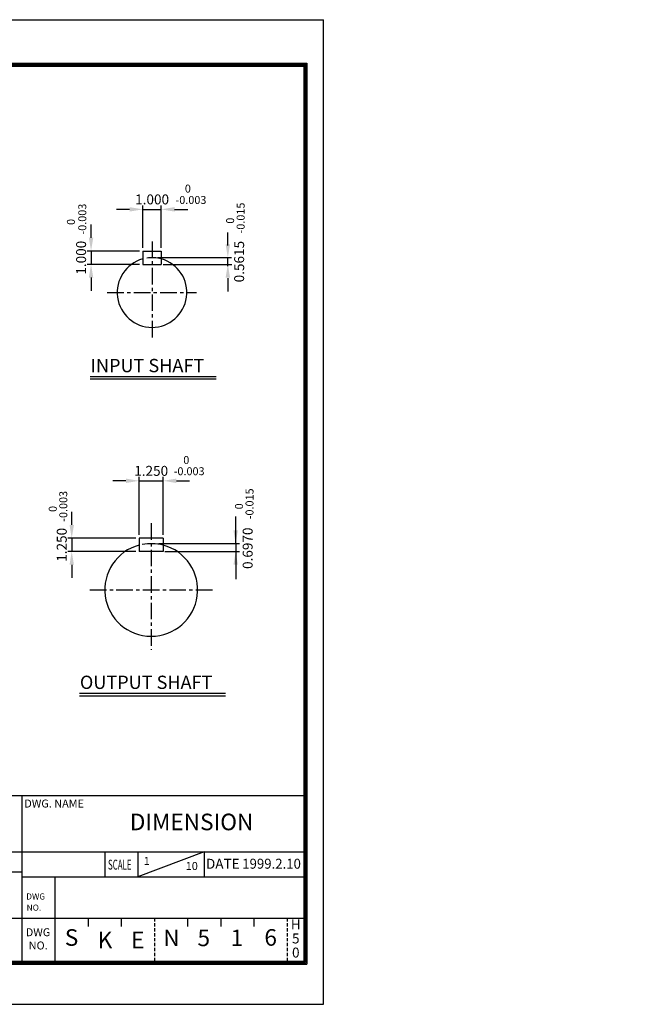
# Model space of a CAD drawing. Extents: x -17 to 5688, y -155 to 774.
# Drawn here: x 328 to 515, y 0 to 297 of the extents above; entities that cross this region are included whole.
import ezdxf
from ezdxf.enums import TextEntityAlignment as Align

# ---------------------------------------------------------------- set-up
doc = ezdxf.new("R2010")
doc.units = 0
doc.header["$LTSCALE"] = 4
doc.header["$MEASUREMENT"] = 0
doc.header["$PDMODE"] = 1
doc.linetypes.add('CENTER', pattern=[2, 1.25, -0.25, 0.25, -0.25])
doc.linetypes.add('HIDDEN', pattern=[0.375, 0.25, -0.125])
doc.layers.get('0').update_dxf_attribs({"color": 9, "linetype": 'CONTINUOUS'})
doc.layers.get('Defpoints').update_dxf_attribs({"linetype": 'CONTINUOUS'})
for name, color, linetype in [('C', 1, 'CENTER'), ('D', 7, 'CONTINUOUS'), ('DT', 2, 'CONTINUOUS'), ('H', 4, 'HIDDEN'), ('O', 3, 'CONTINUOUS')]:
    doc.layers.add(name, color=color, linetype=linetype)
doc.styles.add('A25', font='romans.shx', dxfattribs={"width": 0.85, "height": 2.5, "bigfont": 'whgtxt.shx'})
doc.styles.add('A3', font='romans.shx', dxfattribs={"width": 0.85, "height": 3, "bigfont": 'whgtxt.shx'})
doc.styles.add('A4', font='romans.shx', dxfattribs={"height": 4, "bigfont": 'whgtxt.shx'})
doc.styles.add('A5', font='romans.shx', dxfattribs={"height": 5, "bigfont": 'whgtxt.shx'})
doc.styles.get("Standard").update_dxf_attribs({"font": 'romans.shx', "height": 3, "bigfont": 'whgtxt.shx'})
doc.dimstyles.get("Standard").update_dxf_attribs({"dimtxt": 3, "dimasz": 4, "dimexe": 1.2, "dimexo": 1, "dimgap": 1.5, "dimtad": 3, "dimlfac": 0.393701, "dimrnd": 0.001, "dimzin": 1, "dimdsep": 46, "dimtxsty": 'Standard', "dimcen": 0, "dimclrd": 256, "dimclre": 256, "dimclrt": 256, "dimadec": 0, "dimazin": 0, "dimtfac": 0.666667, "dimtix": 1, "dimtmove": 0, "dimatfit": 3, "dimfxl": 0, "dimtolj": 1, "dimarcsym": 0})

# ---------------------------------------------------------------- blocks, each defined once
blk = doc.blocks.new('*D1')
at = {"layer": 'D', "lineweight": -2}
for p, q in [((360.41, 157.91), (356.41, 157.91)), ((364.41, 141.6), (364.41, 159.11)), ((364.41, 157.91), (371.61, 157.91)), ((371.61, 141.6), (371.61, 159.11)), ((375.61, 157.91), (379.61, 157.91))]:
    blk.add_line(p, q, dxfattribs=at)
at = {"layer": 'D'}
for points in [[(360.41, 158.57), (360.41, 157.24), (364.41, 157.91)], [(375.61, 158.57), (375.61, 157.24), (371.61, 157.91)]]:
    blk.add_solid(points, dxfattribs=at)
at = {"layer": 'Defpoints', "color": 0}
for p in [(371.61, 157.91), (364.41, 140.6), (371.61, 140.6)]:
    blk.add_point(p, dxfattribs=at)
at = {"layer": 'D', "insert": (368.01, 160.91), "char_height": 3, "attachment_point": 5}
blk.add_mtext('\\A1;1.250', dxfattribs=at)
blk = doc.blocks.new('*D2')
at = {"layer": 'D', "lineweight": -2}
for p, q in [((365.51, 228.2), (365.51, 240.99)), ((371.06, 228.2), (371.06, 240.99)), ((361.51, 239.79), (357.51, 239.79)), ((365.51, 239.79), (371.06, 239.79)), ((375.06, 239.79), (379.06, 239.79))]:
    blk.add_line(p, q, dxfattribs=at)
at = {"layer": 'D'}
for points in [[(361.51, 240.46), (361.51, 239.12), (365.51, 239.79)], [(375.06, 240.46), (375.06, 239.12), (371.06, 239.79)]]:
    blk.add_solid(points, dxfattribs=at)
at = {"layer": 'Defpoints', "color": 0}
for p in [(371.06, 239.79), (365.51, 227.2), (371.06, 227.2)]:
    blk.add_point(p, dxfattribs=at)
at = {"layer": 'D', "insert": (368.29, 242.79), "char_height": 3, "attachment_point": 5}
blk.add_mtext('\\A1;1.000', dxfattribs=at)
blk = doc.blocks.new('*D3')
at = {"layer": 'D', "lineweight": -2}
for p, q in [((344.05, 144.6), (344.05, 148.6)), ((363.41, 140.6), (342.85, 140.6)), ((344.05, 140.6), (344.05, 136.6)), ((363.41, 136.6), (342.85, 136.6)), ((344.05, 132.6), (344.05, 128.6))]:
    blk.add_line(p, q, dxfattribs=at)
at = {"layer": 'D'}
for points in [[(343.39, 144.6), (344.72, 144.6), (344.05, 140.6)], [(343.39, 132.6), (344.72, 132.6), (344.05, 136.6)]]:
    blk.add_solid(points, dxfattribs=at)
at = {"layer": 'Defpoints', "color": 0}
for p in [(364.41, 140.6), (344.05, 136.6), (364.41, 136.6)]:
    blk.add_point(p, dxfattribs=at)
at = {"layer": 'D', "insert": (341.05, 138.6), "char_height": 3, "attachment_point": 5, "rotation": 90}
blk.add_mtext('\\A1;1.250', dxfattribs=at)
blk = doc.blocks.new('*D4')
at = {"layer": 'D', "lineweight": -2}
for p, q in [((349.88, 231.2), (349.88, 235.2)), ((364.46, 227.2), (348.68, 227.2)), ((349.88, 227.2), (349.88, 223.2)), ((364.46, 223.2), (348.68, 223.2)), ((349.88, 219.2), (349.88, 215.2))]:
    blk.add_line(p, q, dxfattribs=at)
at = {"layer": 'D'}
for points in [[(349.21, 231.2), (350.55, 231.2), (349.88, 227.2)], [(349.21, 219.2), (350.55, 219.2), (349.88, 223.2)]]:
    blk.add_solid(points, dxfattribs=at)
at = {"layer": 'Defpoints', "color": 0}
for p in [(365.46, 227.2), (349.88, 223.2), (365.46, 223.2)]:
    blk.add_point(p, dxfattribs=at)
at = {"layer": 'D', "insert": (346.88, 225.2), "char_height": 3, "attachment_point": 5, "rotation": 90}
blk.add_mtext('\\A1;1.000', dxfattribs=at)

msp = doc.modelspace()

# ---------------------------------------------------------------- linework, layer by layer
for p, q in [((0, 297), (420, 297)), ((420, 0), (420, 297)), ((266, 63), (414, 63)), ((329, 63), (329, 13)), ((266, 46), (414, 46)), ((354, 46), (354, 38.5)), ((364, 46), (364, 38.5)), ((384, 46), (364, 38.5)), ((384, 46), (384, 38.5)), ((266, 40), (329, 40)), ((329, 38.5), (414, 38.5)), ((339, 38.5), (339, 13)), ((266, 26), (414, 26)), ((339, 26), (339, 13)), ((349, 26), (349, 23.5)), ((359, 26), (359, 23.5)), ((379, 26), (379, 23.5)), ((389, 26), (389, 23.5)), ((399, 26), (399, 23.5)), ((0, 0), (420, 0))]:
    msp.add_line(p, q)
at = {"color": 2}
for p, q in [((26.1, 283.9), (414.9, 283.9)), ((26.4, 283.6), (414.6, 283.6)), ((26.7, 283.3), (414.3, 283.3)), ((27, 283), (414, 283)), ((26.1, 12.1), (414.9, 12.1)), ((26.4, 12.4), (414.6, 12.4)), ((414.3, 12.7), (26.7, 12.7)), ((27, 13), (414, 13))]:
    msp.add_line(p, q, dxfattribs=at)
at = {"linetype": 'HIDDEN'}
for p, q in [((369, 26), (369, 13)), ((409, 26), (409, 13))]:
    msp.add_line(p, q, dxfattribs=at)
at = {"layer": 'C'}
for p, q in [((368.262, 230.138), (368.262, 200.898)), ((354.757, 214.702), (381.695, 214.702)), ((368.014, 145.128), (368.014, 106.951)), ((349.501, 125.003), (386.627, 125.003))]:
    msp.add_line(p, q, dxfattribs=at)
at = {"layer": 'D', "linetype": 'ByBlock'}
for p, q in [((391.12, 228.839), (391.12, 232.839)), ((392.268, 225.202, -1), (370.047, 225.202, -0.074)), ((371.582, 223.202), (392.32, 223.202)), ((391.12, 222.696), (391.12, 225.202)), ((391.12, 219.059), (391.12, 215.059)), ((393.487, 138.953), (393.487, 147.096)), ((370.177, 138.953), (394.662, 138.953)), ((393.487, 139.096), (393.487, 136.096)), ((372.136, 136.603), (394.687, 136.603)), ((393.487, 136.603), (393.487, 128.203))]:
    msp.add_line(p, q, dxfattribs=at)
at = {"layer": 'D'}
for centre, radius, start, end in [((368.262, 214.702), 10.5, 74.53399, 98.78355), ((368.064, 125.003), 13.95, 75.25647, 101.50567)]:
    msp.add_arc(centre, radius, start, end, dxfattribs=at)
at = {"layer": 'D', "color": 0, "linetype": 'ByBlock'}
for p in [(396.193, 239.005), (396.469, 225.873), (390.905, 224.821), (330.254, 187.83), (334.033, 172.073), (403.475, 150.488), (394.154, 135.834), (399.435, 133.816), (507.025, 107.563), (509.186, 107.563), (509.186, 107.563), (511.819, 107.563), (511.998, 108.148), (514.221, 107.182), (514.646, 108.148), (514.646, 107.563), (511.272, 87.255), (512.38, 87.255), (512.38, 87.255), (513.73, 87.255), (513.822, 87.555), (515.18, 87.555), (515.18, 87.255), (482.544, 71.996), (484.65, 71.957), (483.21, 70.592), (484.377, 70.631), (484.65, 70.631), (489.33, 71.019), (490.006, 69.591), (491.193, 69.631), (491.47, 70.979), (491.47, 69.631), (498.718, 69.015), (499.657, 68.315), (499.797, 68.995), (499.797, 68.315), (499.059, 68.295), (505.774, 67.989), (506.121, 67.257), (506.729, 67.277), (506.871, 67.968), (506.871, 67.277)]:
    msp.add_point(p, dxfattribs=at)
at = {"layer": 'D', "linetype": 'ByBlock'}
for points in [[(390.453, 229.202), (391.786, 229.202), (391.12, 225.202)], [(390.453, 219.202), (391.786, 219.202), (391.12, 223.202)], [(392.82, 142.953), (394.154, 142.953), (393.487, 138.953)], [(392.82, 132.603), (394.154, 132.603), (393.487, 136.603)]]:
    msp.add_solid(points, dxfattribs=at)
at = {"layer": 'DT', "color": 2}
for p, q in [((414, 283), (414, 13)), ((414.3, 12.7), (414.3, 283.3)), ((414.6, 283.6), (414.6, 12.4)), ((414.9, 283.9), (414.9, 12.1))]:
    msp.add_line(p, q, dxfattribs=at)
at = {"layer": 'DT'}
for p, q in [((349.632, 189.337), (387.632, 189.337)), ((349.632, 188.626), (387.632, 188.626)), ((346.393, 93.866), (390.393, 93.866)), ((346.393, 93.082), (390.393, 93.082))]:
    msp.add_line(p, q, dxfattribs=at)
at = {"layer": 'H', "color": 0, "linetype": 'ByBlock'}
for p in [(329.866, 168.622), (329.866, 168.622), (329.866, 168.622), (329.866, 164.103), (329.866, 164.103)]:
    msp.add_point(p, dxfattribs=at)
at = {"layer": 'O'}
for p, q in [((365.462, 227.202), (365.462, 223.202)), ((365.462, 227.202), (371.062, 227.202)), ((371.062, 227.202), (371.062, 223.202)), ((365.462, 223.202), (371.062, 223.202)), ((364.414, 140.603), (364.414, 136.603)), ((371.614, 140.603), (364.414, 140.603)), ((371.614, 140.603), (371.614, 136.603)), ((371.614, 136.603), (364.414, 136.603))]:
    msp.add_line(p, q, dxfattribs=at)
for centre, radius, start, end in [((368.262, 214.702), 10.5, 105.46601, 74.53399), ((368.014, 125.003), 14, 104.9006, 75.0994)]:
    msp.add_arc(centre, radius, start, end, dxfattribs=at)

# ---------------------------------------------------------------- texts
for s, p in [('DWG. NAME', (329.762, 60.56)), ('DWG', (330.203, 21.736))]:
    msp.add_text(s, height=2.4).set_placement(p, align=Align.MIDDLE_LEFT)
at = {"width": 0.53563}
msp.add_text('SCALE', height=3, dxfattribs=at).set_placement((354.99, 40.628), (362.106, 40.628), align=Align.FIT)
at = {"style": 'A3'}
for s, p in [('1', (366.684, 42.92)), ('10', (380.254, 41.408))]:
    msp.add_text(s, height=2.4, dxfattribs=at).set_placement(p, align=Align.MIDDLE)
at = {"style": 'A25'}
msp.add_text('DATE', height=3, dxfattribs=at).set_placement((384.525, 42.388), align=Align.MIDDLE_LEFT)
at = {"style": 'A25', "width": 0.788887}
msp.add_text('1999.2.10', height=3, dxfattribs=at).set_placement((395.462, 40.906), (413.156, 40.906), align=Align.FIT)
at = {"style": 'A3'}
for s, p in [('DWG', (330.343, 31.6)), ('NO.', (330.457, 28.238))]:
    msp.add_text(s, height=1.848, dxfattribs=at).set_placement(p)
msp.add_text('NO.', height=2.4).set_placement((331.085, 16.54))
at = {"layer": 'D'}
for s, p in [('0', (378.16, 244.851)), ('-0.003', (375.343, 241.422)), ('0', (377.686, 162.975)), ('-0.003', (374.79, 159.596))]:
    msp.add_text(s, height=2.4, dxfattribs=at).set_placement(p)
for s, p in [('-0.003', (348.438, 232.184)), ('-0.015', (396.19, 232.514, 1)), ('0', (345.01, 235.083)), ('0', (393.018, 235.468, 1)), ('-0.003', (342.704, 145.544)), ('-0.015', (398.863, 146.297)), ('0', (339.532, 148.516)), ('0', (395.699, 149.297))]:
    msp.add_text(s, height=2.4, rotation=90, dxfattribs=at).set_placement(p)
at = {"layer": 'D', "linetype": 'ByBlock', "char_height": 3, "attachment_point": 5, "rotation": 90}
for s, insert in [('0.5615', (394.919, 224.02)), ('0.6970', (397.487, 137.567))]:
    msp.add_mtext(s, dxfattribs=dict(at, insert=insert))
at = {"layer": 'DT', "style": 'A4'}
for s, p in [('INPUT SHAFT', (349.753, 190.674)), ('OUTPUT SHAFT', (346.514, 95.129))]:
    msp.add_text(s, height=4, dxfattribs=at).set_placement(p)
at = {"layer": 'DT', "style": 'A5'}
for s, height, p in [('DIMENSION', 5, (380.193, 54.358)), ('H', 3, (411.61, 23.727)), ('S', 5, (344, 19.5)), ('N', 5, (374.114, 19.395)), ('5', 5, (383.865, 19.395)), ('1', 5, (393.882, 19.395)), ('6', 5, (404.033, 19.528)), ('5', 3, (411.61, 19.472)), ('0', 3, (411.61, 15.217))]:
    msp.add_text(s, height=height, dxfattribs=at).set_placement(p, align=Align.MIDDLE)
for s, p in [('K', (354.079, 19.395)), ('E', (363.963, 19.395))]:
    msp.add_text(s, height=5, dxfattribs=at).set_placement(p, align=Align.MIDDLE_CENTER)

# ---------------------------------------------------------------- dimensions: what is measured, and where the dimension line sits
at = {"layer": 'D'}
for base, p1, p2, text, picture, middle in [((371.062, 239.79), (365.512, 227.202), (371.062, 227.202), '1.000', '*D2', (368.287, 242.79)), ((371.614, 157.908), (364.414, 140.603), (371.614, 140.603), '1.250', '*D1', (368.014, 160.908))]:
    dim = msp.add_linear_dim(base=base, p1=p1, p2=p2, text=text, dimstyle='Standard', override={"dimscale": 1, "dimse1": 0}, dxfattribs=at)
    dim.commit()
    dim.dimension.update_dxf_attribs({"geometry": picture, "text_midpoint": middle})
for base, p1, p2, text, picture, middle in [((349.881, 223.202), (365.462, 227.202), (365.462, 223.202), '1.000', '*D4', (346.881, 225.202)), ((344.053, 136.603), (364.414, 140.603), (364.414, 136.603), '1.250', '*D3', (341.053, 138.603))]:
    dim = msp.add_linear_dim(base=base, p1=p1, p2=p2, angle=90, text=text, dimstyle='Standard', override={"dimscale": 1, "dimse1": 0}, dxfattribs=at)
    dim.commit()
    dim.dimension.update_dxf_attribs({"geometry": picture, "text_midpoint": middle})

doc.saveas('drawing.dxf')
